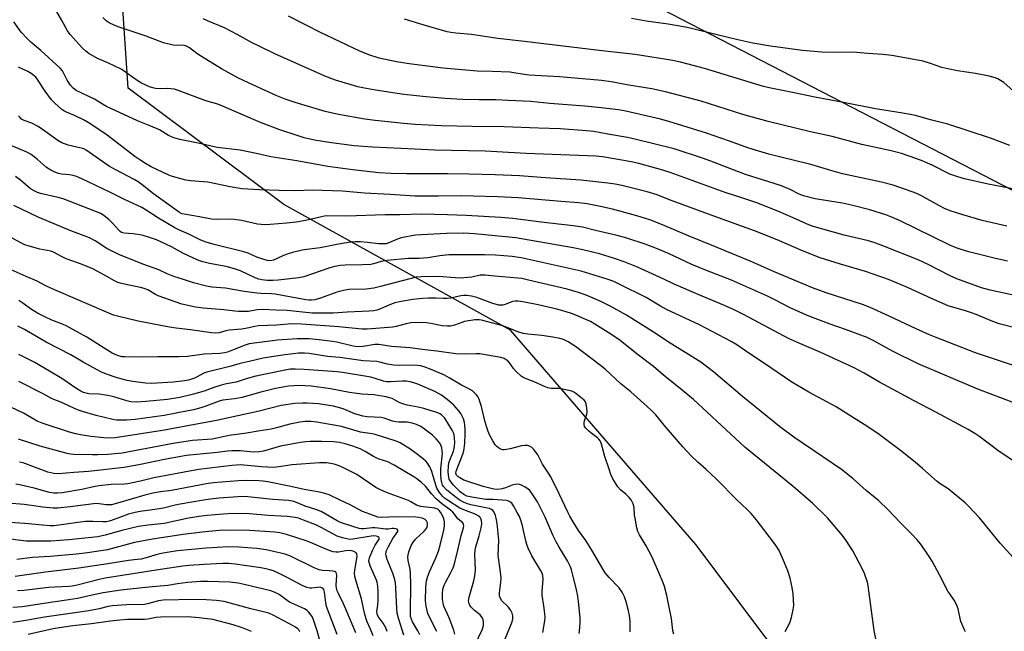
# Model space of a CAD drawing. Units: inches. Extents: x 1267770 to 1273771, y 593448 to 597449.
# Drawn here: x 1270834 to 1271205, y 594370 to 594600 of the extents above; entities that cross this region are included whole.
import ezdxf

# ---------------------------------------------------------------- set-up
doc = ezdxf.new("R2010")
doc.units = ezdxf.units.IN
doc.header["$MEASUREMENT"] = 0
doc.layers.add('NTRL-Farm Land', color=3, linetype='Continuous')
doc.layers.add('Undefined', color=1, linetype='Continuous')

msp = doc.modelspace()

# ---------------------------------------------------------------- linework, layer by layer
at = {"layer": 'NTRL-Farm Land'}
msp.add_lwpolyline([(1271167.53, 594298.06), (1271089.12, 594402.34), (1271019.33, 594483.14), (1270934.02, 594530.54), (1270875.39, 594574.42), (1270872.94, 594610.19), (1270895.7, 594660.97), (1270916.21, 594685.09), (1271045.59, 594620.2), (1271345, 594465.36), (1271567.88, 594376.5), (1271544.52, 594322.87)], dxfattribs=at)
at = {"layer": 'Undefined'}
for points, elevation in [([(1271212.21, 594495.62), (1271200.06, 594498.23), (1271196.71, 594499.08), (1271187.46, 594502.5), (1271184.93, 594503.64), (1271176.65, 594507.9), (1271172.93, 594509.65), (1271160.22, 594514.72), (1271156.92, 594515.96), (1271154.14, 594516.85), (1271145, 594518.97), (1271132.95, 594522.4), (1271130.84, 594523.2), (1271125.8, 594525.52), (1271119.99, 594527.98), (1271112.11, 594531.1), (1271106.8, 594532.96), (1271100.26, 594535.04), (1271079.44, 594542.6), (1271076.74, 594543.42), (1271067.63, 594545.93), (1271064.83, 594546.55), (1271059.19, 594547.62), (1271053.97, 594548.49), (1271051.54, 594548.73), (1271025.25, 594549.72), (1271009.77, 594550.6), (1270990.88, 594551.02), (1270978.22, 594551.69), (1270967.34, 594552.12), (1270960.47, 594552.6), (1270951.88, 594553.73), (1270945.55, 594554.81), (1270941.68, 594555.7), (1270939.41, 594556.35), (1270932.48, 594558.69), (1270925.18, 594561.45), (1270910.61, 594567.77), (1270909.08, 594568.29), (1270904.58, 594569.57), (1270893.54, 594573.79), (1270892.73, 594574), (1270891.4, 594574.16), (1270890.31, 594574.19), (1270887.53, 594574.08), (1270885.65, 594574.3), (1270884.6, 594574.53), (1270883.31, 594574.93), (1270880.38, 594576.28), (1270879.15, 594577.04), (1270874.89, 594580.08), (1270872.91, 594581.35), (1270867.69, 594583.88), (1270863.76, 594585.55), (1270860.51, 594587.47), (1270859.37, 594588.32), (1270858.1, 594589.48), (1270853.55, 594594.55), (1270852.52, 594596), (1270850.23, 594600.14), (1270847.92, 594603.96)], 638), ([(1271210.37, 594483.82), (1271203.44, 594485.61), (1271200.45, 594486.73), (1271194.71, 594489.06), (1271192.57, 594489.86), (1271190.68, 594490.49), (1271184.2, 594492.35), (1271177.98, 594495.06), (1271168.93, 594499.2), (1271161.72, 594502.22), (1271155.98, 594504.33), (1271153.07, 594505.29), (1271143.61, 594508.03), (1271135.97, 594510.43), (1271129.33, 594513.09), (1271119.84, 594517.26), (1271111.31, 594520.63), (1271096.28, 594526.01), (1271080.27, 594531.93), (1271074.16, 594534.29), (1271070.87, 594535.29), (1271061.28, 594537.67), (1271058.79, 594538.2), (1271055.95, 594538.62), (1271045.84, 594539.76), (1271032.53, 594540.52), (1271022.75, 594541.29), (1271013.62, 594541.68), (1271003.68, 594541.99), (1270995.58, 594542.13), (1270986.61, 594542.03), (1270980.15, 594542.05), (1270974.35, 594542.18), (1270969.76, 594542.51), (1270959.93, 594543.61), (1270950.49, 594544.89), (1270938.81, 594547.03), (1270929.02, 594548.44), (1270924.21, 594549.67), (1270917.51, 594550.97), (1270908.89, 594552), (1270901.66, 594553.67), (1270894.84, 594555.03), (1270892.94, 594555.53), (1270891.61, 594555.98), (1270890.57, 594556.51), (1270887.13, 594558.7), (1270883.85, 594560.1), (1270878.83, 594562.02), (1270867.19, 594567.47), (1270865.66, 594568.29), (1270862.6, 594570.28), (1270855.8, 594573.52), (1270854.61, 594574.34), (1270853.66, 594575.44), (1270852.38, 594577.43), (1270850.54, 594580.86), (1270849.73, 594581.9), (1270842.5, 594588.51), (1270838.7, 594591.68), (1270837.43, 594592.9), (1270835, 594595.44), (1270832.22, 594599.4)], 636), ([(1271206.53, 594509.22), (1271201.49, 594510.34), (1271191.93, 594512.74), (1271189.08, 594513.53), (1271187.15, 594514.17), (1271184.78, 594515.22), (1271165.84, 594524.52), (1271162.63, 594525.93), (1271160.72, 594526.62), (1271154.64, 594528.52), (1271147.82, 594530.3), (1271144.35, 594530.98), (1271134.12, 594532.69), (1271129.67, 594533.76), (1271128.07, 594534.39), (1271124.69, 594536.14), (1271121.02, 594537.64), (1271107.83, 594541.89), (1271103.6, 594543.47), (1271094.84, 594546.92), (1271091.71, 594548.04), (1271080.97, 594551.55), (1271066.2, 594555.16), (1271063.36, 594555.75), (1271056.03, 594556.99), (1271050.75, 594557.99), (1271047.91, 594558.28), (1271038.08, 594559.02), (1271029.9, 594559.24), (1271016.96, 594559.83), (1271004.85, 594559.96), (1270993.23, 594560.19), (1270983.43, 594560.73), (1270979.16, 594561.06), (1270968.39, 594562.22), (1270964.42, 594562.72), (1270954.54, 594564.42), (1270949.53, 594565.58), (1270938.2, 594568.94), (1270934.41, 594570.24), (1270931.36, 594571.49), (1270922.51, 594575.45), (1270916.64, 594578.32), (1270910.47, 594581.63), (1270902.98, 594586.25), (1270901.19, 594587.47), (1270898.5, 594589.51), (1270897.3, 594590.21), (1270896.52, 594590.47), (1270895.89, 594590.55), (1270893.44, 594590.44), (1270892.32, 594590.51), (1270888.6, 594591.39), (1270882.13, 594593.97), (1270871.89, 594597.31), (1270870.26, 594598), (1270868.14, 594599.04), (1270867.05, 594599.77), (1270865.76, 594600.94)], 640), ([(1271206.35, 594522.34), (1271197, 594524.5), (1271189.32, 594526.71), (1271184.94, 594528.19), (1271182.83, 594529.05), (1271180.88, 594529.99), (1271173.88, 594533.92), (1271172.45, 594534.65), (1271168.51, 594536.11), (1271163.49, 594537.82), (1271159.13, 594538.98), (1271144.37, 594542.1), (1271139.96, 594543.32), (1271132.5, 594545.55), (1271121.17, 594548.33), (1271116.69, 594549.53), (1271109.15, 594551.82), (1271101.86, 594554.41), (1271093.13, 594557.39), (1271078.96, 594561.85), (1271075.8, 594562.68), (1271062.83, 594565.66), (1271060.03, 594566.16), (1271053.53, 594566.99), (1271047.33, 594567.58), (1271034.12, 594568.62), (1271027.03, 594569.39), (1271018.45, 594569.72), (1271013.79, 594569.99), (1271007.53, 594569.95), (1271001.36, 594570.14), (1270994.77, 594570.5), (1270987.58, 594571.05), (1270979.2, 594572.04), (1270968.44, 594573.64), (1270964.39, 594574.32), (1270961.89, 594574.89), (1270953.43, 594577.41), (1270949.74, 594578.81), (1270930.89, 594587.24), (1270924.39, 594590.26), (1270922.09, 594591.42), (1270916.35, 594594.59), (1270911.57, 594597.08), (1270905.2, 594599.71), (1270903.62, 594600.46)], 642), ([(1271212.46, 594535.64), (1271199.22, 594538.23), (1271190.36, 594540.2), (1271187.85, 594540.94), (1271184.85, 594542.02), (1271178.12, 594545.34), (1271174.42, 594546.98), (1271171.98, 594547.9), (1271166.66, 594549.69), (1271162.7, 594550.69), (1271151.64, 594553.14), (1271140.51, 594556.17), (1271132.36, 594557.97), (1271116.35, 594561.76), (1271106.86, 594564.45), (1271091.22, 594569.47), (1271077.78, 594572.97), (1271072.58, 594574.07), (1271063.88, 594575.52), (1271057.25, 594576.76), (1271053.6, 594577.28), (1271037.76, 594578.63), (1271026.34, 594579.3), (1271023.78, 594579.61), (1271020.56, 594580.2), (1271019.14, 594580.37), (1271012.46, 594580.68), (1271006.81, 594580.79), (1270999.58, 594581.34), (1270993.96, 594581.94), (1270981.19, 594583.54), (1270976.42, 594584.32), (1270969.92, 594585.7), (1270966.02, 594586.88), (1270962.6, 594588.26), (1270947.75, 594595.34), (1270941.83, 594598.31), (1270935.76, 594601.47)], 644), ([(1271207.47, 594552.75), (1271200.16, 594555.48), (1271184.05, 594560.81), (1271177.52, 594562.47), (1271171.94, 594564.03), (1271167.08, 594564.95), (1271156.87, 594566.59), (1271144.76, 594569), (1271133.96, 594571.02), (1271126.18, 594572.64), (1271117.38, 594574.33), (1271114.62, 594575.04), (1271102.7, 594578.6), (1271092.38, 594581.83), (1271083.42, 594584.17), (1271080.49, 594584.79), (1271066.29, 594587.08), (1271052.71, 594588.58), (1271024.67, 594591.92), (1271014.62, 594593.14), (1271004.62, 594594.54), (1270998.81, 594595.06), (1270996.82, 594595.32), (1270995.45, 594595.64), (1270986.87, 594598.08), (1270979.46, 594600.35)], 646), ([(1271212.3, 594570.07), (1271205.16, 594576.48), (1271203.95, 594577.31), (1271202.91, 594577.86), (1271201.84, 594578.24), (1271199.64, 594578.83), (1271194.46, 594579.88), (1271187.76, 594580.9), (1271184.08, 594581.67), (1271181.83, 594582.21), (1271177.6, 594583.72), (1271174.82, 594584.57), (1271162.97, 594586.71), (1271159.54, 594587.06), (1271153.89, 594587.42), (1271148.44, 594587.89), (1271141.67, 594587.76), (1271136.62, 594587.91), (1271129.31, 594588.61), (1271117.3, 594590.19), (1271110.65, 594591.3), (1271108.36, 594591.77), (1271104.96, 594592.56), (1271097.23, 594594.52), (1271087.03, 594596.98), (1271085.31, 594597.33), (1271078.7, 594598.48), (1271070.42, 594599.66), (1271064.94, 594600.58)], 648), ([(1271208.47, 594470.03), (1271194.53, 594474.69), (1271179.62, 594480.44), (1271177.11, 594481.44), (1271172.19, 594483.65), (1271162, 594488.49), (1271154.85, 594491.72), (1271151.97, 594492.79), (1271138.28, 594497.27), (1271133.08, 594499.13), (1271118.42, 594505.28), (1271110.24, 594508.97), (1271096.54, 594514.61), (1271086.61, 594518.57), (1271076.64, 594522.88), (1271071.81, 594524.77), (1271066.97, 594526.28), (1271057.81, 594528.76), (1271052.66, 594529.95), (1271048.24, 594530.74), (1271045.04, 594531.13), (1271038.47, 594531.61), (1271022.28, 594533.1), (1271014.56, 594533.42), (1271000.79, 594533.82), (1270992.15, 594533.62), (1270983.38, 594533.67), (1270973.97, 594534.32), (1270964.39, 594534.84), (1270956.03, 594535.51), (1270944.62, 594535.92), (1270938.46, 594535.69), (1270932.17, 594535.81), (1270924.83, 594536.08), (1270918.15, 594536.48), (1270913.74, 594537.17), (1270905.33, 594538.93), (1270898.83, 594539.46), (1270897.06, 594539.71), (1270895.64, 594540.04), (1270892.02, 594541.05), (1270890.65, 594541.53), (1270884.06, 594544.77), (1270881.89, 594545.98), (1270880.09, 594547.12), (1270877.87, 594548.66), (1270867.42, 594556.67), (1270860.91, 594561.04), (1270858.52, 594562.46), (1270855.09, 594564.03), (1270852.12, 594565.29), (1270851.11, 594565.83), (1270850.39, 594566.34), (1270847.7, 594568.72), (1270846.44, 594570.03), (1270844.06, 594573.29), (1270841.17, 594577.66), (1270840.63, 594578.34), (1270839.86, 594579.11), (1270838.79, 594579.94), (1270837.5, 594580.65), (1270834.03, 594582.27)], 634), ([(1271209.32, 594455.61), (1271195.37, 594461), (1271172.93, 594470.49), (1271163.27, 594475.23), (1271156.14, 594479.17), (1271153.67, 594480.4), (1271145.52, 594483.38), (1271139.74, 594485.38), (1271131.41, 594488.53), (1271124.95, 594491.48), (1271118.92, 594494.61), (1271116.09, 594495.96), (1271102.57, 594502.01), (1271093.15, 594505.64), (1271087.63, 594507.91), (1271078.85, 594512.07), (1271074.38, 594514.01), (1271070.07, 594515.58), (1271063.2, 594517.79), (1271059.46, 594518.83), (1271051.42, 594520.77), (1271046.41, 594521.94), (1271043.01, 594522.55), (1271030.95, 594523.91), (1271020.22, 594525.25), (1271015.66, 594525.63), (1271002.64, 594526.4), (1270995.64, 594526.66), (1270985.87, 594526.88), (1270977.67, 594526.68), (1270972.12, 594526.67), (1270957.75, 594526.11), (1270949.94, 594526.22), (1270948.61, 594526.04), (1270946.07, 594525.35), (1270942.08, 594524.5), (1270938.59, 594523.9), (1270935.06, 594523.45), (1270928.83, 594522.96), (1270927.07, 594522.89), (1270925.41, 594522.97), (1270924.03, 594523.14), (1270917.99, 594524.54), (1270915.22, 594524.92), (1270913.51, 594525.03), (1270908.44, 594524.91), (1270906.72, 594525.01), (1270902.21, 594525.91), (1270896.4, 594526.83), (1270895.59, 594527.05), (1270894.62, 594527.51), (1270884.93, 594534.52), (1270880.67, 594537.9), (1270879.05, 594539.05), (1270877.61, 594539.94), (1270870.73, 594543.55), (1270868.36, 594544.89), (1270859.57, 594550.99), (1270858.63, 594551.45), (1270857.63, 594551.79), (1270852.68, 594552.83), (1270850.3, 594553.79), (1270848.86, 594554.66), (1270843.12, 594558.83), (1270841.43, 594559.94), (1270839.05, 594561.19), (1270836.17, 594562.2), (1270835.21, 594562.71), (1270834.6, 594563.27), (1270834.08, 594563.93)], 632), ([(1271208.72, 594433.93), (1271202.96, 594437.87), (1271196.12, 594442.97), (1271194.19, 594444.25), (1271191.67, 594445.72), (1271179.51, 594452.31), (1271171.39, 594456.48), (1271158.36, 594463.62), (1271152.61, 594466.92), (1271148.78, 594468.93), (1271136.29, 594474.79), (1271127.43, 594478.52), (1271124.09, 594480.09), (1271107.39, 594489), (1271103.86, 594490.74), (1271099.91, 594492.47), (1271090.03, 594496.57), (1271081.02, 594500.55), (1271077.13, 594502.41), (1271067.22, 594506.87), (1271062.19, 594508.89), (1271058.55, 594510.16), (1271052.88, 594511.89), (1271046.64, 594513.49), (1271042.92, 594514.25), (1271021.36, 594517.91), (1271005.83, 594519.5), (1271001.7, 594519.72), (1270995.23, 594519.62), (1270985.68, 594519.1), (1270983.61, 594518.91), (1270978.16, 594517.93), (1270977.06, 594517.55), (1270973.56, 594516.04), (1270972.53, 594515.76), (1270971.74, 594515.65), (1270969.59, 594515.69), (1270965.51, 594516.26), (1270962.89, 594516.43), (1270960.86, 594516.42), (1270958.27, 594516.18), (1270954.52, 594515.52), (1270947.66, 594514.14), (1270942.64, 594513.57), (1270940.92, 594513.26), (1270937.23, 594512.38), (1270935.54, 594511.9), (1270933.88, 594511.25), (1270931.48, 594510.12), (1270930.14, 594509.58), (1270929.01, 594509.36), (1270927.83, 594509.4), (1270926.4, 594509.77), (1270923.86, 594510.65), (1270920.49, 594512.16), (1270918.94, 594512.74), (1270907.74, 594515.46), (1270904.69, 594516.36), (1270902.71, 594517.07), (1270898.41, 594519.23), (1270894.47, 594520.94), (1270892.94, 594521.69), (1270886.74, 594525.33), (1270882.1, 594528.43), (1270880.49, 594529.39), (1270873.91, 594532.37), (1270868.45, 594535.13), (1270857.83, 594540.25), (1270855.93, 594541.08), (1270854.62, 594541.45), (1270853.3, 594541.67), (1270850.23, 594541.97), (1270849.12, 594542.18), (1270847.47, 594542.78), (1270846.19, 594543.43), (1270844.6, 594544.53), (1270841.24, 594547.54), (1270838.79, 594549.4), (1270837.22, 594550.21), (1270831.5, 594552.69)], 630), ([(1271209.76, 594396.23), (1271203.77, 594402.88), (1271196.03, 594412.42), (1271191.89, 594416.85), (1271190.65, 594418.08), (1271184.21, 594423.39), (1271181.22, 594425.3), (1271180.08, 594426.13), (1271174.59, 594431.02), (1271171.72, 594433.48), (1271166.24, 594437.8), (1271158.26, 594443.86), (1271153.55, 594447.01), (1271148.59, 594450.19), (1271141.97, 594454.24), (1271131.76, 594459.83), (1271125.26, 594463.62), (1271114.64, 594470.9), (1271109.1, 594474.5), (1271104.57, 594477.64), (1271102.51, 594478.92), (1271090.49, 594485.14), (1271078.16, 594490.93), (1271075.9, 594492.18), (1271070.46, 594495.42), (1271060.29, 594500.55), (1271058.22, 594501.5), (1271055.81, 594502.36), (1271045.98, 594505.39), (1271023.31, 594510.37), (1271019.99, 594510.92), (1271016.87, 594511.22), (1271013.72, 594511.46), (1271009.59, 594511.54), (1270996.12, 594511.51), (1270992.71, 594511.14), (1270988.15, 594510.37), (1270984.89, 594510.22), (1270980.93, 594510.18), (1270972.82, 594509.48), (1270970.66, 594509.11), (1270967.8, 594508.12), (1270966.74, 594507.91), (1270963.58, 594507.76), (1270957.09, 594507.67), (1270955.34, 594507.52), (1270953.17, 594507.16), (1270951.27, 594506.64), (1270941.56, 594503.31), (1270939.57, 594502.84), (1270931.86, 594502), (1270929.88, 594501.86), (1270927.67, 594501.89), (1270925.67, 594502.18), (1270924.54, 594502.45), (1270923.23, 594502.9), (1270917.64, 594505.5), (1270915.42, 594506.33), (1270912.25, 594507.17), (1270905.92, 594508.29), (1270903.5, 594508.95), (1270901.94, 594509.47), (1270899.93, 594510.3), (1270896.17, 594512.03), (1270891.67, 594514.56), (1270889.56, 594515.6), (1270886.03, 594517.17), (1270882.95, 594518.26), (1270880.97, 594518.88), (1270879.85, 594519.12), (1270877.04, 594519.51), (1270873.85, 594519.77), (1270872.87, 594520.01), (1270872.33, 594520.31), (1270871.76, 594520.8), (1270869.6, 594523.31), (1270868.05, 594524.85), (1270866.28, 594526.29), (1270865.01, 594527.08), (1270862.74, 594528.05), (1270850.88, 594532.62), (1270848.98, 594533.15), (1270842.28, 594534.68), (1270841.18, 594535.04), (1270840.12, 594535.52), (1270838.61, 594536.41), (1270834.82, 594539.7), (1270832.94, 594541.04)], 628), ([(1271190.71, 594369.45), (1271190.32, 594370.22), (1271188.98, 594373.43), (1271188.66, 594374.53), (1271187.94, 594378.22), (1271187.39, 594379.82), (1271186.45, 594381.46), (1271184.8, 594383.76), (1271184.09, 594384.87), (1271181.08, 594390.75), (1271178.16, 594396.13), (1271177.08, 594397.88), (1271173.92, 594402.51), (1271172.42, 594404.3), (1271170.42, 594406.42), (1271166.47, 594410.28), (1271161.41, 594415.58), (1271158.03, 594418.87), (1271153.34, 594422.77), (1271148.27, 594427.22), (1271143.98, 594430.65), (1271137, 594435.5), (1271126.03, 594442.84), (1271120.63, 594446.87), (1271106.76, 594458.14), (1271095.84, 594467.51), (1271091, 594471.13), (1271089.04, 594472.41), (1271078.43, 594478.88), (1271073.79, 594482.08), (1271062.99, 594488.85), (1271057.08, 594492.11), (1271053.12, 594494.14), (1271047.85, 594496.39), (1271044.93, 594497.41), (1271040.64, 594498.56), (1271026.14, 594502.04), (1271023.61, 594502.58), (1271022.05, 594502.82), (1271013.5, 594503.47), (1271009.81, 594503.96), (1271007.98, 594503.84), (1271004.8, 594503.16), (1271000.23, 594502.81), (1270998.51, 594502.87), (1270992.4, 594503.45), (1270985.77, 594503.26), (1270983.86, 594503.09), (1270981.39, 594502.56), (1270970.43, 594499.57), (1270967.86, 594499.04), (1270965, 594498.64), (1270958.41, 594498.46), (1270956.46, 594498.12), (1270953.98, 594497.49), (1270947.84, 594495.23), (1270945.68, 594494.64), (1270944.34, 594494.42), (1270943.34, 594494.44), (1270942.22, 594494.58), (1270930.74, 594496.78), (1270929.29, 594496.9), (1270925.47, 594497.01), (1270923.84, 594497.16), (1270919.02, 594497.77), (1270912, 594498.94), (1270906.86, 594499.41), (1270904.81, 594499.7), (1270899.99, 594501.03), (1270895.81, 594502.44), (1270892.49, 594503.4), (1270890.02, 594504.42), (1270886.93, 594505.87), (1270881.24, 594507.9), (1270872.13, 594511.62), (1270867.35, 594513.96), (1270862.88, 594516.86), (1270860.79, 594517.99), (1270853.79, 594520.6), (1270841.39, 594525.79), (1270832.26, 594530.12)], 626), ([(1271158.01, 594361.96), (1271156.31, 594370.03), (1271154.08, 594386.79), (1271153.77, 594388.21), (1271153.09, 594390.4), (1271152.68, 594391.47), (1271151.8, 594393.33), (1271148.33, 594400.01), (1271145.75, 594403.91), (1271144.35, 594405.77), (1271138.72, 594412.46), (1271133.25, 594417.89), (1271125.8, 594424.23), (1271107.67, 594439.13), (1271088.32, 594457.08), (1271082.68, 594461.68), (1271077.7, 594465.56), (1271073.15, 594469.48), (1271067.07, 594474.1), (1271060.59, 594479.22), (1271057.15, 594481.66), (1271051.07, 594485.49), (1271049.42, 594486.39), (1271046.88, 594487.59), (1271044.86, 594488.48), (1271042.7, 594489.27), (1271039.9, 594490.19), (1271036.77, 594491.09), (1271029.82, 594492.69), (1271023.98, 594493.87), (1271022.24, 594494.12), (1271021.15, 594494.12), (1271020.09, 594493.95), (1271017.3, 594492.83), (1271016.47, 594492.6), (1271015.67, 594492.54), (1271014.85, 594492.61), (1271014.03, 594492.79), (1271012.68, 594493.23), (1271006.64, 594495.49), (1271004.71, 594495.99), (1271002.96, 594496.2), (1271001.8, 594496.21), (1271000.66, 594496.1), (1270996.9, 594495.26), (1270995.45, 594495.06), (1270994, 594495.05), (1270991.4, 594495.27), (1270988.44, 594495.26), (1270986.37, 594495.12), (1270982.56, 594494.72), (1270978.21, 594494), (1270975.79, 594493.46), (1270974.11, 594492.86), (1270969.76, 594490.99), (1270968.94, 594490.73), (1270967.86, 594490.5), (1270966.16, 594490.33), (1270957.84, 594490.01), (1270952.51, 594489.53), (1270944.65, 594489.58), (1270935.17, 594490.56), (1270931, 594490.67), (1270926.12, 594490.9), (1270923.9, 594490.83), (1270920.65, 594490.21), (1270916.92, 594490.22), (1270915.48, 594490.33), (1270911.4, 594490.84), (1270903.56, 594491.42), (1270900.74, 594491.85), (1270895.52, 594492.97), (1270886.67, 594496.05), (1270885.58, 594496.57), (1270882.77, 594498.38), (1270881.41, 594498.92), (1270879.97, 594499.31), (1270875.72, 594500.08), (1270872.85, 594500.77), (1270871.45, 594501.19), (1270870.17, 594501.82), (1270866.44, 594503.96), (1270862.05, 594506.23), (1270857.35, 594508.16), (1270851.96, 594510.07), (1270850.45, 594510.8), (1270847.22, 594512.57), (1270846.17, 594512.88), (1270842.01, 594513.74), (1270838.04, 594514.78), (1270836.43, 594515.31), (1270835.16, 594515.93), (1270830.49, 594518.49)], 624), ([(1271122.76, 594369.56), (1271124.58, 594372.89), (1271125.17, 594374.83), (1271125.86, 594377.95), (1271126.04, 594379.38), (1271125.76, 594383.84), (1271125.45, 594386.2), (1271124.69, 594389.67), (1271123.75, 594392.45), (1271122.61, 594395.48), (1271120.53, 594400.08), (1271119.64, 594401.56), (1271118.8, 594402.74), (1271111.87, 594411.88), (1271109.98, 594414.06), (1271108.36, 594415.68), (1271104.69, 594419.14), (1271096.86, 594427.1), (1271093.09, 594430.65), (1271089.92, 594433.39), (1271087.45, 594435.77), (1271084.28, 594439.2), (1271077.2, 594447.35), (1271074.04, 594451.22), (1271072.45, 594452.87), (1271070.8, 594454.45), (1271067.03, 594457.75), (1271064.63, 594459.99), (1271060.94, 594462.97), (1271054.97, 594468.44), (1271053.2, 594469.89), (1271043.86, 594477.01), (1271041.06, 594478.82), (1271039.34, 594479.65), (1271037.89, 594480.06), (1271035.29, 594480.49), (1271031.18, 594481.1), (1271025.84, 594481.66), (1271024.1, 594481.94), (1271022.17, 594482.49), (1271018.05, 594484.19), (1271016.43, 594484.77), (1271008.92, 594486.83), (1271007.64, 594487.08), (1271006.8, 594487.1), (1271005.92, 594487.01), (1271002.08, 594486.39), (1271000.96, 594486.07), (1270998.3, 594485.01), (1270996.76, 594484.65), (1270995.62, 594484.64), (1270993.61, 594484.85), (1270989.4, 594485.71), (1270987.76, 594485.96), (1270984.13, 594486.08), (1270981.81, 594485.88), (1270980.07, 594485.61), (1270976.27, 594484.52), (1270974.99, 594484.25), (1270965.42, 594483.55), (1270963.48, 594483.6), (1270954.73, 594484.41), (1270940.67, 594485.46), (1270937.12, 594485.55), (1270931.17, 594485.08), (1270924.49, 594484.75), (1270923.02, 594484.53), (1270920.14, 594483.89), (1270918.15, 594483.56), (1270913.38, 594483.18), (1270912.11, 594482.92), (1270909.66, 594482.2), (1270908.22, 594482.07), (1270906.77, 594482.14), (1270904.15, 594482.58), (1270898.81, 594483.33), (1270893.39, 594483.88), (1270890.86, 594484.27), (1270879.06, 594486.59), (1270871.76, 594488.33), (1270869.87, 594488.88), (1270846.47, 594498.9), (1270844.08, 594500.05), (1270841, 594501.7), (1270836.87, 594503.37), (1270827.89, 594507.46)], 622), ([(1271080.81, 594368.63), (1271080.5, 594369.97), (1271079.94, 594374.53), (1271078.96, 594379.4), (1271078.29, 594383.24), (1271077.38, 594386.63), (1271076.9, 594388.01), (1271075.41, 594391.19), (1271072.73, 594397.59), (1271070.44, 594401.87), (1271067.97, 594406.04), (1271067.34, 594407.3), (1271066.95, 594408.74), (1271066.27, 594412.27), (1271066.1, 594413.46), (1271065.94, 594416.39), (1271065.55, 594417.71), (1271064.8, 594419.19), (1271064.09, 594420.09), (1271062.82, 594421.33), (1271060.76, 594423.02), (1271059.74, 594424.09), (1271059.09, 594425.08), (1271057.94, 594427.19), (1271057.16, 594428.8), (1271056.46, 594430.76), (1271054.87, 594435.57), (1271053.68, 594440.19), (1271053.36, 594441.01), (1271053.1, 594441.45), (1271052.64, 594442.06), (1271052.08, 594442.61), (1271049.56, 594444.43), (1271048.7, 594445.19), (1271047.72, 594446.22), (1271047.28, 594446.9), (1271047.08, 594447.7), (1271047.09, 594448.54), (1271047.29, 594449.36), (1271048.07, 594451.54), (1271048.22, 594452.37), (1271048.15, 594453.75), (1271047.86, 594455.39), (1271047.57, 594456.13), (1271047.07, 594456.78), (1271043.96, 594459.34), (1271043.25, 594459.81), (1271042.45, 594460.16), (1271038.97, 594460.98), (1271037.5, 594461.22), (1271034.69, 594461.25), (1271033.35, 594461.41), (1271032.1, 594461.91), (1271028.24, 594463.76), (1271024.63, 594465.11), (1271024.11, 594465.38), (1271023.41, 594465.88), (1271021.5, 594467.65), (1271020.53, 594468.71), (1271019.06, 594470.74), (1271018.33, 594471.56), (1271017.68, 594472.04), (1271016.96, 594472.44), (1271015.66, 594472.91), (1271007.76, 594474.26), (1271006.42, 594474.31), (1271002.49, 594474.17), (1270998.8, 594474.3), (1270991.56, 594475.29), (1270987.04, 594475.77), (1270981.58, 594476.47), (1270974.54, 594477.03), (1270969.79, 594477.81), (1270968.22, 594477.74), (1270963.87, 594477), (1270961.8, 594476.94), (1270960.14, 594477.2), (1270953.99, 594478.59), (1270952.26, 594478.88), (1270947.33, 594479.48), (1270943.49, 594479.85), (1270941.13, 594479.96), (1270939.05, 594479.95), (1270931.62, 594479.39), (1270920.97, 594478.04), (1270919.36, 594477.57), (1270915.25, 594475.85), (1270912.78, 594474.91), (1270911.66, 594474.62), (1270909.89, 594474.39), (1270903.96, 594474.12), (1270897.66, 594473.31), (1270894.53, 594473.07), (1270886.48, 594473.07), (1270880.36, 594472.97), (1270874.14, 594473.08), (1270872.96, 594473.17), (1270871.29, 594473.6), (1270869.32, 594474.52), (1270867.27, 594475.75), (1270859.76, 594480.56), (1270852.28, 594484.72), (1270850.58, 594485.46), (1270846.58, 594486.98), (1270843.99, 594488.17), (1270841.15, 594489.64), (1270838.57, 594491.17), (1270835.67, 594493.34), (1270834.1, 594494.33)], 620), ([(1271064.47, 594369.55), (1271064.44, 594373.52), (1271064.17, 594375.7), (1271063.83, 594377.37), (1271062.97, 594380.79), (1271062.33, 594382.72), (1271061.35, 594384.47), (1271060.24, 594386.13), (1271056.48, 594390.01), (1271055.05, 594391.76), (1271052.56, 594395.74), (1271050.41, 594399.63), (1271049.01, 594401.9), (1271047.73, 594403.88), (1271045, 594407.67), (1271042.96, 594410.92), (1271041.66, 594413.08), (1271041.01, 594414.32), (1271037.68, 594421.51), (1271034.53, 594427.88), (1271033.68, 594429.32), (1271031.46, 594432.64), (1271029.59, 594436.15), (1271028.98, 594437.12), (1271028.08, 594438.24), (1271027.26, 594439.03), (1271026.54, 594439.45), (1271025.72, 594439.65), (1271024.59, 594439.71), (1271023.49, 594439.61), (1271019.24, 594438.44), (1271017.84, 594438.14), (1271017.01, 594438.06), (1271016.45, 594438.12), (1271015.64, 594438.39), (1271014.85, 594438.78), (1271014.15, 594439.29), (1271013.62, 594439.93), (1271012.72, 594441.41), (1271011.48, 594443.7), (1271010.94, 594444.98), (1271010.41, 594446.55), (1271009.73, 594448.98), (1271008.43, 594454.43), (1271007.38, 594457.4), (1271007, 594458.15), (1271006.52, 594458.8), (1271005.79, 594459.6), (1271004.97, 594460.31), (1271003.87, 594460.96), (1271000.85, 594462.45), (1270996.2, 594465.2), (1270994.43, 594466.16), (1270989.47, 594468.33), (1270986.79, 594469.3), (1270985.41, 594469.72), (1270984.28, 594469.91), (1270983.23, 594469.97), (1270977.03, 594469.86), (1270975.26, 594469.93), (1270972.96, 594470.33), (1270970.15, 594471.11), (1270969.01, 594471.35), (1270963.81, 594471.61), (1270955.05, 594472.87), (1270950.4, 594473.31), (1270943.5, 594474.38), (1270941.8, 594474.56), (1270939.47, 594474.46), (1270933.49, 594473.77), (1270926.24, 594472.56), (1270920.88, 594471.4), (1270917.56, 594470.58), (1270913.62, 594469.45), (1270904.93, 594467.37), (1270903.79, 594466.92), (1270901.33, 594465.59), (1270900.3, 594465.11), (1270898.03, 594464.39), (1270896.59, 594464.06), (1270892.43, 594463.59), (1270884.01, 594463.02), (1270881.92, 594463.18), (1270877.06, 594463.83), (1270874.95, 594464.25), (1270871.16, 594465.27), (1270867.19, 594466.56), (1270865.03, 594467.45), (1270858.34, 594471.14), (1270853.69, 594473.9), (1270844.45, 594478.65), (1270836.35, 594483.46), (1270833.82, 594484.64)], 618), ([(1271045.2, 594368.84), (1271045.36, 594369.7), (1271045.57, 594372.92), (1271045.55, 594374.81), (1271044.97, 594380.91), (1271044.67, 594382.91), (1271044.04, 594385.96), (1271042.86, 594390.86), (1271042.32, 594392.87), (1271041.93, 594393.95), (1271040.86, 594396.19), (1271037.62, 594401.4), (1271036.55, 594403.39), (1271035.44, 594405.66), (1271032.38, 594412.72), (1271029.51, 594418.43), (1271028.77, 594419.67), (1271027.3, 594421.83), (1271026.59, 594422.7), (1271025.83, 594423.39), (1271024.93, 594423.99), (1271023.44, 594424.73), (1271022.68, 594425), (1271021.87, 594425.09), (1271021.05, 594425.03), (1271019.96, 594424.78), (1271017.5, 594423.73), (1271016.24, 594423.32), (1271014.55, 594423.09), (1271013.12, 594423.21), (1271009.01, 594424.3), (1271001.77, 594426.7), (1271000.22, 594427.48), (1270999.55, 594427.98), (1270999.01, 594428.55), (1270998.83, 594428.9), (1270998.76, 594429.28), (1270998.89, 594430.05), (1271001.45, 594436.46), (1271001.81, 594437.75), (1271002.09, 594440.43), (1271002.28, 594443.96), (1271002.31, 594445.6), (1271002.2, 594447.54), (1271002.05, 594448.35), (1271001.59, 594449.7), (1271001.02, 594451.01), (1271000.6, 594451.75), (1270999.72, 594452.89), (1270998.01, 594454.87), (1270997.18, 594455.67), (1270996.07, 594456.59), (1270993.32, 594458.65), (1270990.89, 594460.01), (1270984.48, 594462.81), (1270982.96, 594463.36), (1270981.57, 594463.72), (1270980.13, 594463.94), (1270978.7, 594463.99), (1270974.16, 594463.69), (1270972.68, 594463.69), (1270971.47, 594463.92), (1270968.4, 594464.99), (1270966.78, 594465.41), (1270956.1, 594467.22), (1270954.12, 594467.44), (1270941.59, 594468.4), (1270938.21, 594468.53), (1270936.36, 594468.43), (1270933.82, 594468), (1270923.43, 594465.81), (1270919.77, 594464.83), (1270916.05, 594463.62), (1270912.4, 594462.95), (1270910.4, 594462.42), (1270907.57, 594461.55), (1270903.97, 594460.21), (1270899.96, 594459.01), (1270894.84, 594457.85), (1270890.19, 594457.07), (1270882.01, 594456.31), (1270878.29, 594456.1), (1270876.37, 594456.17), (1270874.81, 594456.48), (1270869.88, 594458.02), (1270867.68, 594458.55), (1270864.27, 594459.01), (1270860.58, 594459.21), (1270859.52, 594459.38), (1270858.56, 594459.67), (1270857.53, 594460.18), (1270856.04, 594461.07), (1270850.34, 594464.93), (1270845.66, 594467.77), (1270839.94, 594471.06), (1270834.2, 594474.03)], 616), ([(1271031.58, 594369.27), (1271032.28, 594373.69), (1271032.35, 594374.88), (1271032.24, 594376.36), (1271031.87, 594379.34), (1271031.25, 594383.32), (1271031.28, 594384.74), (1271031.65, 594389.33), (1271031.5, 594390.77), (1271031.22, 594391.56), (1271030.59, 594392.79), (1271027.42, 594398.09), (1271026.05, 594401.07), (1271025.5, 594402.45), (1271025.1, 594403.78), (1271023.69, 594409.94), (1271023.09, 594411.89), (1271022.55, 594413.24), (1271021.9, 594414.52), (1271020.52, 594417.03), (1271019.87, 594417.94), (1271019.08, 594418.54), (1271018.39, 594418.81), (1271017.82, 594418.94), (1271012.82, 594419.34), (1271010.01, 594419.42), (1271004.72, 594420.22), (1271002.96, 594420.64), (1271001.78, 594421.22), (1271000.44, 594422.24), (1270997.81, 594424.89), (1270996.69, 594426.22), (1270996.27, 594427.08), (1270995.98, 594428.48), (1270995.91, 594429.93), (1270996.02, 594431.96), (1270996.17, 594433.04), (1270996.46, 594434.13), (1270997.84, 594437.63), (1270998.15, 594438.72), (1270998.36, 594440.64), (1270998.25, 594442.88), (1270997.95, 594444.2), (1270997.38, 594445.48), (1270994.55, 594450), (1270994.01, 594450.69), (1270993.41, 594451.24), (1270992.73, 594451.68), (1270991.94, 594452.03), (1270986.67, 594453.69), (1270984.63, 594454.17), (1270980.39, 594454.97), (1270978.75, 594455.39), (1270977.46, 594455.91), (1270974.73, 594457.36), (1270973.78, 594457.69), (1270972.47, 594457.99), (1270967.93, 594458.76), (1270963.3, 594459.09), (1270958.7, 594459.67), (1270951.55, 594461.03), (1270944.36, 594462.01), (1270942.06, 594462.23), (1270939.76, 594462.27), (1270937.73, 594462.21), (1270935.71, 594462.03), (1270930.87, 594461.19), (1270925.27, 594459.87), (1270920.43, 594458.38), (1270918.24, 594457.79), (1270915.36, 594457.32), (1270910.96, 594456.78), (1270909.62, 594456.39), (1270904.64, 594454.52), (1270902.69, 594453.91), (1270899.92, 594453.19), (1270894.09, 594451.97), (1270888.9, 594451.06), (1270877.95, 594449.53), (1270874.73, 594449.27), (1270870.91, 594449.26), (1270869.53, 594449.49), (1270863.28, 594451.07), (1270858.12, 594452.53), (1270856.19, 594453.19), (1270849.95, 594455.99), (1270846.76, 594457.28), (1270843.3, 594459.21), (1270834.1, 594463.86)], 614), ([(1271017.3, 594366.89), (1271019.99, 594373.3), (1271020.21, 594374.38), (1271020.24, 594375.46), (1271020, 594376.5), (1271019.33, 594377.72), (1271018.44, 594378.85), (1271016.12, 594381.18), (1271015.55, 594382.09), (1271015.23, 594383.06), (1271015.22, 594384.17), (1271015.74, 594388.09), (1271015.78, 594389.78), (1271015.51, 594392.93), (1271014.76, 594398.25), (1271014.92, 594404.04), (1271014.29, 594410.37), (1271013.97, 594412.28), (1271013.68, 594413.32), (1271013.14, 594414.54), (1271012.7, 594415.17), (1271012.18, 594415.6), (1271011.47, 594415.91), (1271010.7, 594416.12), (1271007.53, 594416.69), (1271004.39, 594417.38), (1271002.82, 594417.87), (1271001.66, 594418.34), (1271000.07, 594419.29), (1270997.7, 594420.98), (1270995.3, 594423.04), (1270994.16, 594424.2), (1270993.77, 594424.82), (1270993.45, 594425.77), (1270993.28, 594426.86), (1270993.11, 594428.85), (1270993.13, 594430.97), (1270993.7, 594436.74), (1270993.67, 594437.61), (1270993.5, 594438.78), (1270992.99, 594440.16), (1270992.28, 594441.27), (1270991.37, 594442.28), (1270989.95, 594443.6), (1270986.95, 594445.91), (1270985.51, 594446.89), (1270983.93, 594447.65), (1270982.31, 594448.12), (1270980.39, 594448.49), (1270977.27, 594448.52), (1270976.2, 594448.62), (1270974.94, 594448.94), (1270971.7, 594450.02), (1270970.58, 594450.25), (1270965.41, 594450.55), (1270963.67, 594450.8), (1270960.74, 594451.68), (1270956.28, 594453.49), (1270954.1, 594454.19), (1270952.7, 594454.52), (1270947, 594455.36), (1270942.7, 594455.67), (1270940.97, 594455.72), (1270938.06, 594455.56), (1270932.96, 594454.77), (1270924.63, 594452.67), (1270908.65, 594449.14), (1270888.27, 594445.33), (1270870.42, 594442.65), (1270868.25, 594442.49), (1270866.14, 594442.56), (1270861.33, 594443.12), (1270857.33, 594443.75), (1270855.66, 594444.11), (1270853.25, 594444.76), (1270842.95, 594448.11), (1270841.1, 594448.9), (1270837.48, 594451.03), (1270836.18, 594451.71), (1270831.17, 594454.11)], 612), ([(1271005.95, 594364.47), (1271008.65, 594370.2), (1271009.16, 594371.87), (1271009.22, 594372.99), (1271009.01, 594374.09), (1271008.56, 594375.08), (1271007.87, 594375.86), (1271005.81, 594377.55), (1271004.45, 594378.93), (1271003.98, 594379.59), (1271003.78, 594380.02), (1271003.6, 594380.71), (1271003.57, 594381.19), (1271003.78, 594382.51), (1271005.49, 594388.66), (1271005.92, 594390.64), (1271006.1, 594392.87), (1271005.97, 594398.59), (1271006.05, 594400.22), (1271006.35, 594401.58), (1271007.57, 594405.69), (1271008.29, 594408.74), (1271008.5, 594410.14), (1271008.43, 594411.5), (1271008.04, 594412.49), (1271007.72, 594412.88), (1271007.2, 594413.26), (1271006, 594413.82), (1271001.74, 594415.45), (1271000.3, 594416.11), (1270995.57, 594419.07), (1270994.52, 594419.86), (1270993.8, 594420.54), (1270992.55, 594422.04), (1270991.64, 594423.67), (1270990.82, 594426.07), (1270989.66, 594429.96), (1270989.02, 594431.62), (1270988.11, 594432.99), (1270987.4, 594433.81), (1270986.6, 594434.58), (1270984.33, 594436.35), (1270981.48, 594438.42), (1270977.73, 594440.71), (1270976.95, 594441.11), (1270975.88, 594441.53), (1270968.35, 594443.81), (1270967.24, 594444.06), (1270962.89, 594444.75), (1270955.63, 594446.9), (1270946.35, 594448.53), (1270944.32, 594448.8), (1270942.02, 594448.8), (1270940, 594448.52), (1270936.27, 594447.77), (1270931.21, 594446.33), (1270929.23, 594445.86), (1270924.3, 594445.13), (1270919.87, 594444.33), (1270913.33, 594443.44), (1270907.03, 594442.13), (1270899.63, 594441.54), (1270892.31, 594440.44), (1270873.11, 594436.84), (1270867.71, 594436.34), (1270863.97, 594436.17), (1270861.94, 594436.15), (1270854.81, 594436.37), (1270853.57, 594436.49), (1270852.42, 594436.74), (1270842.15, 594439.52), (1270834.04, 594442.05)], 610), ([(1270998.4, 594368.66), (1270998.03, 594370.06), (1270996.26, 594374.72), (1270994.29, 594379.18), (1270994.01, 594380.32), (1270993.78, 594381.79), (1270993.7, 594383.83), (1270993.87, 594385.52), (1270994.35, 594387.06), (1270994.97, 594388.37), (1270996.85, 594391.85), (1270997.69, 594393.66), (1270998.08, 594394.73), (1270999.26, 594399.16), (1271000.79, 594405.78), (1271001.59, 594408.67), (1271001.71, 594409.44), (1271001.69, 594409.9), (1271001.56, 594410.31), (1271001.32, 594410.67), (1270999.56, 594412.05), (1270998.24, 594413.88), (1270997.61, 594414.59), (1270996.71, 594415.36), (1270993.37, 594417.87), (1270991.5, 594419.48), (1270989.56, 594421.54), (1270987.28, 594424.34), (1270985.82, 594425.71), (1270984.06, 594427.2), (1270982.99, 594427.96), (1270975.58, 594432.33), (1270973.1, 594433.5), (1270969.92, 594434.54), (1270968.7, 594435.05), (1270967.75, 594435.55), (1270964.6, 594437.45), (1270962.77, 594438.42), (1270959.9, 594439.52), (1270957.05, 594440.34), (1270954.9, 594440.85), (1270952.67, 594441.13), (1270948.28, 594441.22), (1270943.95, 594441.17), (1270942.23, 594441.1), (1270940.29, 594440.89), (1270932.72, 594439.4), (1270926.32, 594437.58), (1270924.72, 594437.27), (1270922.54, 594437.25), (1270917.56, 594437.65), (1270914.39, 594437.71), (1270912.81, 594437.57), (1270908.83, 594437.02), (1270897.33, 594435.92), (1270895.2, 594435.6), (1270889.06, 594434.43), (1270879.97, 594432.49), (1270873.82, 594431.42), (1270860.43, 594429.85), (1270854.9, 594429.52), (1270849.13, 594429.07), (1270847.39, 594429.15), (1270845.1, 594429.61), (1270835.84, 594433.13), (1270834.41, 594433.48)], 608), ([(1270991.65, 594369.62), (1270988.96, 594374.78), (1270988.22, 594376.4), (1270987.54, 594379.13), (1270987.35, 594381.12), (1270987.42, 594386.33), (1270987.52, 594387.72), (1270987.69, 594388.71), (1270988.12, 594390.13), (1270988.86, 594392.08), (1270991.26, 594397.35), (1270992.17, 594399.85), (1270992.84, 594402.11), (1270994.18, 594407.84), (1270994.49, 594409.49), (1270994.53, 594410.31), (1270994.48, 594410.89), (1270994.22, 594412.02), (1270993.93, 594412.84), (1270993.04, 594414.61), (1270992.52, 594415.27), (1270992.09, 594415.63), (1270991.62, 594415.87), (1270990.8, 594416.1), (1270985.58, 594416.76), (1270984.73, 594416.93), (1270983.91, 594417.21), (1270981.82, 594418.48), (1270980.88, 594418.93), (1270972.64, 594422.02), (1270970.11, 594423.09), (1270968.67, 594423.94), (1270963.86, 594427.21), (1270961.42, 594428.73), (1270959.91, 594429.58), (1270956.44, 594431.3), (1270954.81, 594432), (1270952.87, 594432.67), (1270951.5, 594432.98), (1270950.08, 594433.16), (1270947.44, 594433.18), (1270936.97, 594432.39), (1270935.53, 594432.23), (1270932.11, 594431.64), (1270930.09, 594431.45), (1270925.61, 594431.61), (1270917.5, 594432.37), (1270916.17, 594432.35), (1270914.44, 594432.18), (1270901.99, 594430.64), (1270898.49, 594430.09), (1270885.04, 594427.58), (1270880.01, 594426.3), (1270875.22, 594425.23), (1270873.94, 594425.1), (1270868.9, 594424.96), (1270864.26, 594424.47), (1270862.26, 594424.13), (1270857.89, 594423.16), (1270850.51, 594421.92), (1270848.76, 594421.72), (1270847.36, 594421.75), (1270845.7, 594422.02), (1270839.98, 594423.57), (1270835.05, 594424.79), (1270833.04, 594425.08)], 606), ([(1270985.17, 594368.31), (1270984.46, 594369.82), (1270982.48, 594373.21), (1270982.02, 594374.24), (1270981.73, 594375.32), (1270981.64, 594377.05), (1270981.78, 594387.34), (1270981.7, 594391.49), (1270981.56, 594393.08), (1270980.8, 594396.31), (1270980.67, 594397.65), (1270980.78, 594398.47), (1270981.1, 594399.58), (1270981.99, 594402.05), (1270982.5, 594403.08), (1270983.58, 594404.36), (1270986.83, 594407.45), (1270987.4, 594408.12), (1270987.77, 594408.71), (1270988.04, 594409.51), (1270988.08, 594410.32), (1270987.95, 594410.83), (1270987.71, 594411.29), (1270987.18, 594411.8), (1270986.51, 594412.18), (1270985.96, 594412.36), (1270984.8, 594412.59), (1270983.65, 594412.7), (1270976.32, 594412.84), (1270970.75, 594412.62), (1270969.39, 594412.76), (1270967.77, 594413.28), (1270963.65, 594414.88), (1270958.9, 594417.36), (1270955.16, 594419.17), (1270951.01, 594421.07), (1270949.42, 594421.67), (1270947.46, 594422.15), (1270941.61, 594423.13), (1270936.59, 594424.26), (1270927.98, 594426.01), (1270926.13, 594426.3), (1270924.52, 594426.43), (1270919.64, 594426.47), (1270916.91, 594426.4), (1270907.47, 594425.63), (1270905.45, 594425.39), (1270891.7, 594422.75), (1270887.47, 594422.3), (1270884.57, 594421.8), (1270881.62, 594421.05), (1270871.33, 594417.96), (1270869.05, 594417.38), (1270868.17, 594417.3), (1270866.99, 594417.31), (1270864.44, 594417.76), (1270863.29, 594417.82), (1270853.47, 594416.54), (1270848.8, 594416.13), (1270847.03, 594416.13), (1270843.25, 594416.43), (1270836.18, 594417.48), (1270829.96, 594417.95)], 604), ([(1270979.14, 594368.24), (1270977.12, 594374.6), (1270976.71, 594376.5), (1270976.49, 594378.43), (1270976.33, 594383.35), (1270976.15, 594386.21), (1270976.01, 594387.92), (1270975.83, 594389.03), (1270975.2, 594391.18), (1270972.87, 594396.77), (1270972.49, 594398.07), (1270972.39, 594398.85), (1270972.6, 594400.09), (1270973.34, 594401.69), (1270975.02, 594404.7), (1270976.86, 594407.29), (1270976.94, 594407.67), (1270976.89, 594407.84), (1270976.62, 594408.13), (1270976.21, 594408.32), (1270975.4, 594408.44), (1270974.83, 594408.41), (1270973.23, 594408.15), (1270972.4, 594408.14), (1270969.32, 594408.6), (1270968.28, 594408.67), (1270967.21, 594408.64), (1270964.09, 594408.33), (1270963.22, 594408.35), (1270962.39, 594408.49), (1270959.92, 594409.14), (1270955.31, 594410.65), (1270954.01, 594411.29), (1270949.52, 594413.97), (1270947.97, 594414.78), (1270946.02, 594415.53), (1270941.96, 594416.86), (1270938.73, 594418.23), (1270937.68, 594418.59), (1270935.71, 594418.92), (1270929.77, 594419.42), (1270919.33, 594420.46), (1270916.62, 594420.36), (1270909.49, 594419.8), (1270906.32, 594419.48), (1270903.71, 594419.11), (1270894.91, 594417.64), (1270893.02, 594417.24), (1270888.69, 594416.06), (1270884.52, 594415.42), (1270879.88, 594414.82), (1270877.95, 594414.46), (1270875.46, 594413.77), (1270868.69, 594411.38), (1270867.17, 594410.98), (1270865.75, 594410.91), (1270862.01, 594411.1), (1270859.24, 594411.03), (1270856.43, 594410.7), (1270850.26, 594409.75), (1270847.4, 594409.48), (1270845.97, 594409.47), (1270843.09, 594409.63), (1270836.38, 594410.35), (1270827.17, 594411)], 602), ([(1270972.88, 594369.66), (1270972.36, 594371.05), (1270971.39, 594372.79), (1270969.54, 594375.24), (1270969.09, 594376.12), (1270968.99, 594377.11), (1270969.37, 594379.5), (1270969.48, 594381.51), (1270969.55, 594384.97), (1270969.42, 594386.7), (1270969.15, 594388.15), (1270968.9, 594388.99), (1270966.48, 594394.42), (1270966.19, 594395.24), (1270966.04, 594396.05), (1270966.1, 594396.84), (1270966.24, 594397.4), (1270967.32, 594400.12), (1270968.41, 594402.17), (1270969.88, 594404.47), (1270969.94, 594404.83), (1270969.71, 594405.19), (1270969.31, 594405.4), (1270968.81, 594405.54), (1270967.65, 594405.63), (1270966.16, 594405.44), (1270960.02, 594404.38), (1270958.86, 594404.34), (1270957.64, 594404.48), (1270956.01, 594404.87), (1270954.05, 594405.59), (1270948.04, 594408.83), (1270945.98, 594409.81), (1270941.43, 594411.59), (1270939.48, 594412.27), (1270938.26, 594412.61), (1270935.39, 594412.98), (1270928.03, 594413.35), (1270921.07, 594413.96), (1270914.99, 594414.08), (1270911.15, 594413.86), (1270905.06, 594413.3), (1270902.11, 594412.93), (1270898.08, 594412.29), (1270888.91, 594410.29), (1270882.86, 594409.68), (1270879.19, 594409.14), (1270872.9, 594407.72), (1270866.65, 594405.88), (1270863.92, 594405.25), (1270853.03, 594404.18), (1270846.16, 594403.66), (1270841.17, 594403.6), (1270836.98, 594403.7), (1270827.99, 594404.75)], 600), ([(1270967.6, 594368.02), (1270966.61, 594370.48), (1270965.32, 594373.29), (1270964.92, 594374.4), (1270964.39, 594376.49), (1270963.27, 594381.96), (1270961.13, 594388.91), (1270960.76, 594390.31), (1270960.61, 594391.63), (1270960.65, 594392.73), (1270961.53, 594397.84), (1270961.45, 594398.84), (1270961.25, 594399.24), (1270961.09, 594399.41), (1270960.14, 594399.86), (1270958.83, 594400.12), (1270957.35, 594400.01), (1270954.53, 594399.46), (1270953.65, 594399.45), (1270952.49, 594399.63), (1270951.38, 594399.99), (1270948.65, 594401.09), (1270944.94, 594402.82), (1270942.76, 594403.72), (1270934.94, 594406.17), (1270932.49, 594406.74), (1270930.52, 594406.99), (1270921.14, 594407.73), (1270913.11, 594407.76), (1270909.67, 594407.62), (1270903.16, 594407.05), (1270896, 594406.13), (1270884.5, 594404.41), (1270877.76, 594403.13), (1270867.51, 594400.45), (1270859.98, 594399.31), (1270855.86, 594398.81), (1270846.01, 594397.88), (1270839.25, 594397.44), (1270833.41, 594396.75)], 598), ([(1270961.09, 594369.06), (1270957.69, 594377.1), (1270956.42, 594380), (1270954.52, 594383.9), (1270954.07, 594384.97), (1270953.8, 594385.99), (1270953.7, 594387.08), (1270953.97, 594390.7), (1270953.84, 594391.43), (1270953.51, 594392.01), (1270953.12, 594392.24), (1270952.38, 594392.41), (1270950.99, 594392.53), (1270948.49, 594392.59), (1270947.31, 594392.83), (1270945.44, 594393.63), (1270936.49, 594398.01), (1270934.42, 594398.7), (1270930.14, 594399.76), (1270927.34, 594400.37), (1270923.76, 594400.91), (1270917.01, 594401.41), (1270913.03, 594401.46), (1270904.69, 594401.08), (1270893.98, 594400), (1270890.72, 594399.53), (1270887.81, 594399), (1270885.75, 594398.45), (1270882.16, 594397.32), (1270880.18, 594396.89), (1270878.75, 594396.69), (1270875.4, 594396.43), (1270867.71, 594395.14), (1270856.73, 594393.46), (1270844.23, 594392.02), (1270832.78, 594390.35)], 596), ([(1270954.03, 594368.53), (1270950.02, 594379.08), (1270949.73, 594380.44), (1270949.3, 594384.38), (1270949.02, 594385.39), (1270948.69, 594385.89), (1270948.34, 594386.12), (1270947.67, 594386.26), (1270946.65, 594386.21), (1270944.51, 594385.9), (1270943.72, 594385.95), (1270942.68, 594386.18), (1270940.91, 594386.95), (1270935.51, 594389.86), (1270931.96, 594391.65), (1270930.11, 594392.45), (1270928.69, 594392.88), (1270927.24, 594393.22), (1270925.26, 594393.55), (1270915.58, 594394.93), (1270913.19, 594395.18), (1270911.01, 594395.18), (1270903.9, 594394.81), (1270898.24, 594394.45), (1270895.97, 594394.21), (1270887.55, 594393), (1270866.67, 594389.69), (1270864.43, 594389.22), (1270856.18, 594387.06), (1270854.29, 594386.66), (1270852.96, 594386.54), (1270845.39, 594386.2), (1270836.01, 594385.1), (1270833.71, 594384.97)], 594), ([(1270948.67, 594362.1), (1270946.49, 594369.92), (1270945.28, 594373.59), (1270944.74, 594374.96), (1270944.17, 594375.93), (1270943.31, 594377.01), (1270942.71, 594377.57), (1270941.73, 594378.16), (1270936.12, 594380.69), (1270935.17, 594381.3), (1270932.19, 594383.54), (1270930.7, 594384.31), (1270929.12, 594384.93), (1270919.06, 594387.35), (1270916.77, 594387.81), (1270913.63, 594388.16), (1270905.36, 594388.5), (1270902.69, 594388.44), (1270897.66, 594388.03), (1270893.95, 594387.55), (1270890.24, 594386.95), (1270883.09, 594386.36), (1270872.55, 594385.14), (1270865.92, 594384.13), (1270861.81, 594383.34), (1270856.19, 594382.11), (1270852.95, 594381.53), (1270847, 594380.68), (1270835.45, 594378.86), (1270831.9, 594378.72)], 592), ([(1270940, 594369.44), (1270939.57, 594370.19), (1270939.22, 594370.6), (1270938.41, 594371.22), (1270937.46, 594371.78), (1270929.93, 594375.82), (1270928.35, 594376.5), (1270921.58, 594378.14), (1270911.51, 594380.86), (1270908.56, 594381.33), (1270904.69, 594381.57), (1270900.21, 594381.63), (1270888.46, 594381.39), (1270886.7, 594381.14), (1270882.61, 594380.05), (1270881.53, 594379.84), (1270874.86, 594379.71), (1270869.35, 594379.29), (1270867.76, 594379.02), (1270864.44, 594378.22), (1270860.46, 594377.46), (1270843.83, 594375.03), (1270836.07, 594373.64), (1270831.94, 594373)], 590), ([(1270921.73, 594369.57), (1270917.99, 594371.14), (1270914.9, 594372.1), (1270907.2, 594374.15), (1270902.07, 594374.79), (1270897.8, 594375.12), (1270887.55, 594375.02), (1270885.94, 594374.86), (1270882.78, 594374.31), (1270881.43, 594374.17), (1270875.04, 594374.15), (1270872.16, 594373.94), (1270868.72, 594373.52), (1270861.49, 594372.47), (1270854.47, 594371.69), (1270849.5, 594371.01), (1270847.04, 594370.56), (1270837.63, 594368.52)], 588)]:
    msp.add_lwpolyline(points, dxfattribs=dict(at, elevation=elevation))

doc.saveas('drawing.dxf')
